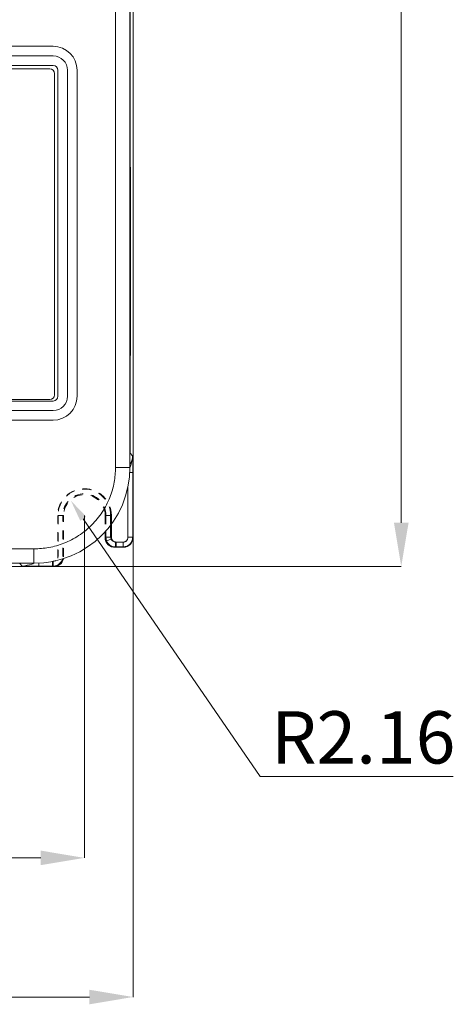
# Model space of a CAD drawing. Extents: x -1633 to -1057, y -1037 to -215.
# Drawn here: x -1426 to -1376, y -610 to -497 of the extents above; entities that cross this region are included whole.
import ezdxf

# ---------------------------------------------------------------- set-up
doc = ezdxf.new("R2010")
doc.units = 0
doc.header["$MEASUREMENT"] = 0
doc.header["$PDSIZE"] = -1
doc.linetypes.add('JIS_02_1.0', pattern=[2, 1, -1])
doc.layers.get('0').update_dxf_attribs({"linetype": 'CONTINUOUS', "lineweight": 15})
doc.layers.get('Defpoints').update_dxf_attribs({"linetype": 'CONTINUOUS'})
doc.layers.add('AM_5', color=3, linetype='CONTINUOUS', lineweight=15)
doc.dimstyles.new('AM_ISO$0', dxfattribs={"dimtxt": 6, "dimasz": 5, "dimexe": 0, "dimexo": 0, "dimgap": 1.5, "dimtad": 1, "dimdsep": 46, "dimtxsty": 'Standard', "dimcen": 0, "dimclrd": 256, "dimclre": 256, "dimclrt": 256, "dimadec": 0, "dimazin": 2, "dimtp": 0.1, "dimtm": 0.1, "dimtfac": 0.71, "dimtmove": 0, "dimatfit": 3, "dimfxl": 0, "dimlwd": -1, "dimlwe": -1, "dimarcsym": 0})
doc.dimstyles.new('AM_ISO$3', dxfattribs={"dimtxt": 3.5, "dimasz": 2.5, "dimexe": 1, "dimexo": 1, "dimgap": 1.5, "dimtad": 1, "dimtoh": 1, "dimdsep": 46, "dimtxsty": 'Standard', "dimcen": 0, "dimclrd": 256, "dimclre": 256, "dimclrt": 2, "dimadec": 0, "dimazin": 2, "dimtp": 0.1, "dimtm": 0.1, "dimtfac": 0.71, "dimtdec": 3, "dimtofl": 0, "dimtmove": 0, "dimatfit": 0, "dimfxl": 0, "dimlwd": -1, "dimlwe": -1, "dimarcsym": 0})

# ---------------------------------------------------------------- blocks, each defined once
blk = doc.blocks.new('*D67')
at = {"layer": 'AM_5'}
for p, q in [((-1418.22, -554.58), (-1397.96, -584.17)), ((-1397.96, -584.17), (-1375.83, -584.17))]:
    blk.add_line(p, q, dxfattribs=at)
blk.add_solid([(-1417.88, -554.35), (-1418.57, -554.82), (-1419.64, -552.52)], dxfattribs=at)
at = {"layer": 'Defpoints', "color": 0}
for p in [(-1422.32, -548.59), (-1419.64, -552.52)]:
    blk.add_point(p, dxfattribs=at)
at = {"layer": 'AM_5', "color": 2, "insert": (-1386.14, -579.67), "char_height": 3.5, "attachment_point": 5}
blk.add_mtext('{\\fSimSun|b0|i0|c134|p2;\\H1.7143x;\\C3;R2.16}', dxfattribs=at)
blk = doc.blocks.new('*D70')
at = {"layer": 'AM_5'}
for p, q in [((-1418.02, -380.04), (-1381.79, -380.04)), ((-1381.79, -385.04), (-1381.79, -555.05)), ((-1421.68, -560.05), (-1381.79, -560.05))]:
    blk.add_line(p, q, dxfattribs=at)
for points in [[(-1382.62, -385.04), (-1380.95, -385.04), (-1381.79, -380.04)], [(-1382.62, -555.05), (-1380.95, -555.05), (-1381.79, -560.05)]]:
    blk.add_solid(points, dxfattribs=at)
at = {"layer": 'Defpoints', "color": 0}
for p in [(-1418.02, -380.04), (-1421.68, -560.05), (-1381.79, -560.05)]:
    blk.add_point(p, dxfattribs=at)
at = {"layer": 'AM_5', "insert": (-1386.29, -470.05), "char_height": 6, "attachment_point": 5, "rotation": 90}
blk.add_mtext('180', dxfattribs=at)
blk = doc.blocks.new('*D71')
at = {"layer": 'AM_5'}
for p, q in [((-1506.65, -554.21), (-1506.65, -593.5)), ((-1418.1, -554.21), (-1418.1, -593.5)), ((-1501.65, -593.5), (-1423.1, -593.5))]:
    blk.add_line(p, q, dxfattribs=at)
for points in [[(-1501.65, -592.66), (-1501.65, -594.33), (-1506.65, -593.5)], [(-1423.1, -592.66), (-1423.1, -594.33), (-1418.1, -593.5)]]:
    blk.add_solid(points, dxfattribs=at)
at = {"layer": 'Defpoints', "color": 0}
for p in [(-1506.65, -554.21), (-1418.1, -554.21), (-1418.1, -593.5)]:
    blk.add_point(p, dxfattribs=at)
at = {"layer": 'AM_5', "insert": (-1462.38, -589), "char_height": 6, "attachment_point": 5}
blk.add_mtext('88.55', dxfattribs=at)
blk = doc.blocks.new('*D72')
at = {"layer": 'AM_5'}
for p, q in [((-1512.23, -556.75), (-1512.23, -609.46)), ((-1412.52, -556.75), (-1412.52, -609.46)), ((-1507.23, -609.46), (-1417.52, -609.46))]:
    blk.add_line(p, q, dxfattribs=at)
for points in [[(-1507.23, -608.63), (-1507.23, -610.3), (-1512.23, -609.46)], [(-1417.52, -608.63), (-1417.52, -610.3), (-1412.52, -609.46)]]:
    blk.add_solid(points, dxfattribs=at)
at = {"layer": 'Defpoints', "color": 0}
for p in [(-1512.23, -556.75), (-1412.52, -556.75), (-1412.52, -609.46)]:
    blk.add_point(p, dxfattribs=at)
at = {"layer": 'AM_5', "insert": (-1462.38, -604.96), "char_height": 6, "attachment_point": 5}
blk.add_mtext('99.71', dxfattribs=at)

msp = doc.modelspace()

# ---------------------------------------------------------------- linework, layer by layer
at = {"color": 7, "linetype": 'Continuous', "lineweight": 15}
for p, q in [((-1412.523, -556.751), (-1412.523, -385.541)), ((-1412.523, -556.751), (-1412.523, -385.541)), ((-1412.859, -428.606), (-1412.859, -511.486)), ((-1412.859, -428.606), (-1412.859, -511.486)), ((-1414.528, -485.611), (-1414.528, -548.696)), ((-1412.878, -548.696), (-1412.878, -485.611)), ((-1421.678, -500.378), (-1503.078, -500.378)), ((-1421.678, -501.478), (-1503.078, -501.478)), ((-1421.678, -502.578), (-1503.078, -502.578)), ((-1422.063, -502.963), (-1502.913, -502.963)), ((-1421.513, -540.363), (-1421.513, -503.513)), ((-1421.128, -540.528), (-1421.128, -503.128)), ((-1420.028, -540.528), (-1420.028, -503.128)), ((-1418.928, -540.528), (-1418.928, -503.128)), ((-1412.84, -514.234), (-1412.831, -514.283)), ((-1412.831, -514.284), (-1412.84, -514.235)), ((-1412.812, -517.032), (-1412.812, -533.06)), ((-1412.812, -517.032), (-1412.812, -533.06)), ((-1412.84, -535.857), (-1412.831, -535.808)), ((-1412.831, -535.809), (-1412.84, -535.858)), ((-1412.859, -547.065), (-1412.859, -538.606)), ((-1412.859, -538.606), (-1412.859, -547.065)), ((-1503.078, -541.078), (-1421.678, -541.078)), ((-1502.913, -540.913), (-1422.063, -540.913)), ((-1503.078, -542.178), (-1421.678, -542.178)), ((-1503.078, -543.278), (-1421.678, -543.278)), ((-1412.859, -547.065), (-1412.566, -547.359)), ((-1412.558, -547.366), (-1412.558, -556.716)), ((-1412.878, -548.696), (-1414.528, -548.696)), ((-1412.558, -549.259), (-1412.558, -556.716)), ((-1415.724, -556.751), (-1415.724, -556.079)), ((-1415.724, -556.751), (-1415.638, -556.716)), ((-1415.638, -556.716), (-1415.088, -556.716)), ((-1415.559, -557.125), (-1415.638, -556.716)), ((-1415.048, -556.92), (-1415.559, -557.125)), ((-1415.088, -556.716), (-1415.048, -556.92)), ((-1413.108, -556.716), (-1412.558, -556.716)), ((-1413.108, -556.716), (-1412.558, -556.716)), ((-1412.558, -556.716), (-1412.558, -556.716)), ((-1412.523, -556.751), (-1412.558, -556.716)), ((-1423.878, -558.046), (-1455.623, -558.046)), ((-1423.878, -559.696), (-1423.878, -558.046)), ((-1414.538, -557.266), (-1413.658, -557.266)), ((-1414.538, -557.266), (-1414.538, -557.816)), ((-1414.528, -557.851), (-1414.442, -557.816)), ((-1413.623, -557.851), (-1414.528, -557.851)), ((-1414.442, -557.266), (-1413.658, -557.266)), ((-1414.442, -557.816), (-1413.658, -557.816)), ((-1413.658, -557.266), (-1413.658, -557.816)), ((-1413.658, -557.816), (-1413.623, -557.851)), ((-1455.623, -559.696), (-1423.878, -559.696)), ((-1421.678, -560.051), (-1426.695, -560.051)), ((-1426.693, -560.051), (-1421.678, -560.051)), ((-1425.216, -560.008), (-1425.509, -559.715)), ((-1421.669, -560.016), (-1423.315, -560.016)), ((-1421.678, -560.051), (-1421.765, -560.016)), ((-1421.669, -560.016), (-1421.669, -559.466))]:
    msp.add_line(p, q, dxfattribs=at)
at = {"color": 8, "linetype": 'Continuous', "lineweight": 15}
for p, q in [((-1412.859, -511.486), (-1412.878, -511.486)), ((-1412.859, -511.486), (-1412.878, -511.486)), ((-1412.878, -514.235), (-1412.84, -514.235)), ((-1412.878, -514.284), (-1412.831, -514.284)), ((-1412.878, -517.032), (-1412.812, -517.032)), ((-1412.812, -517.032), (-1412.878, -517.032)), ((-1412.878, -533.06), (-1412.812, -533.06)), ((-1412.878, -533.06), (-1412.812, -533.06)), ((-1412.831, -535.808), (-1412.878, -535.808)), ((-1412.84, -535.857), (-1412.878, -535.857)), ((-1412.859, -538.606), (-1412.878, -538.606)), ((-1412.859, -538.606), (-1412.878, -538.606)), ((-1412.859, -547.065), (-1412.566, -547.359)), ((-1412.558, -549.259), (-1412.893, -549.259)), ((-1413.108, -550.932), (-1413.108, -556.716)), ((-1413.108, -550.932), (-1413.108, -556.716)), ((-1415.088, -555.309), (-1415.088, -556.716)), ((-1414.992, -555.179), (-1414.992, -556.716)), ((-1415.638, -556.716), (-1415.638, -555.982)), ((-1414.453, -557.816), (-1414.538, -557.816)), ((-1425.509, -559.715), (-1425.216, -560.008)), ((-1423.315, -560.016), (-1423.315, -559.681)), ((-1421.765, -560.016), (-1423.315, -560.016))]:
    msp.add_line(p, q, dxfattribs=at)
at = {"color": 7, "linetype": 'JIS_02_1.0', "lineweight": 9}
for p, q in [((-1421.158, -559.12), (-1421.158, -554.196)), ((-1421.119, -554.196), (-1421.119, -558.916)), ((-1420.569, -554.196), (-1421.119, -554.196)), ((-1420.569, -558.916), (-1420.569, -554.196)), ((-1420.569, -554.196), (-1420.482, -554.196)), ((-1420.482, -558.951), (-1420.482, -554.196)), ((-1415.724, -554.196), (-1415.638, -554.196)), ((-1415.724, -554.196), (-1415.724, -556.079)), ((-1415.638, -554.196), (-1415.088, -554.196)), ((-1415.638, -554.196), (-1415.638, -555.982)), ((-1415.088, -554.196), (-1415.088, -555.309)), ((-1414.992, -554.196), (-1414.992, -555.179))]:
    msp.add_line(p, q, dxfattribs=at)
at = {"color": 7, "linetype": 'Continuous', "lineweight": 15}
for centre, radius, start, end in [((-1421.678, -503.128), 2.75, 0, 90), ((-1421.678, -503.128), 1.65, 0, 90), ((-1421.678, -503.128), 0.55, 0, 90), ((-1422.063, -503.513), 0.55, 0, 90), ((-1422.063, -540.363), 0.55, 270, 0), ((-1421.678, -540.528), 2.75, 270, 0), ((-1421.678, -540.528), 1.65, 270, 0), ((-1421.678, -540.528), 0.55, 270, 0), ((-1423.878, -548.696), 11, 270, 0)]:
    msp.add_arc(centre, radius, start, end, dxfattribs=at)
at = {"color": 7, "linetype": 'JIS_02_1.0', "lineweight": 9}
for centre, radius, start, end in [((-1418.075, -554.227), 3.083, 0.57053, 179.43146), ((-1418.103, -554.196), 3.015, 0, 180), ((-1418.103, -554.196), 2.466, 0, 180), ((-1418.103, -554.196), 2.379, 0, 180)]:
    msp.add_arc(centre, radius, start, end, dxfattribs=at)
at = {"color": 7, "linetype": 'Continuous', "lineweight": 15}
for centre, major_axis, ratio, start_param, end_param in [((-1412.84, -511.486), (0, 2.75), 0.0069814, 1.5707963, 3.1066861), ((-1412.831, -517.032), (0, 2.75), 0.0069814, 4.712389, 6.2482787), ((-1412.831, -533.06), (0, 2.75), 0.0069814, 3.1764992, 4.712389), ((-1412.84, -538.606), (0, 2.75), 0.0069814, 0.0349066, 1.5707963), ((-1414.624, -556.751), (-0.34, 1.051), 0.9956776, 1.2590224, 2.9144087), ((-1413.623, -556.751), (-0.778, 0.778), 0.9999513, 2.3561701, 3.9269177), ((-1421.582, -558.951), (0.497, 0.987), 0.9954148, 3.5226831, 4.9812209), ((-1425.509, -558.065), (1.167, -1.167), 0.9999513, 5.4978115, 5.6505077), ((-1425.509, -558.065), (-1.167, 1.167), 0.9999513, 2.3562189, 2.5089151)]:
    msp.add_ellipse(centre, major_axis=major_axis, ratio=ratio, start_param=start_param, end_param=end_param, dxfattribs=at)
at = {"color": 8, "linetype": 'Continuous', "lineweight": 15}
for points, knots in [([(-1412.878, -548.27), (-1412.809, -548.179), (-1412.607, -547.916), (-1412.582, -547.58), (-1412.566, -547.359)], [0, 0, 0, 0, 0.3433325, 1, 1, 1, 1]), ([(-1412.566, -547.359), (-1412.613, -547.726), (-1412.671, -548.17), (-1412.848, -548.601), (-1412.878, -548.675)], [0, 0, 0, 0, 0.8283494, 1, 1, 1, 1]), ([(-1420.618, -559.202), (-1420.618, -559.199), (-1420.643, -559.39), (-1420.804, -559.618), (-1421.015, -559.811), (-1421.212, -559.925), (-1421.433, -560.001), (-1421.589, -560.011), (-1421.669, -560.016)], [0, 0, 0, 0, 0.1061745, 0.3863431, 0.5334129, 0.6847129, 0.8402423, 1, 1, 1, 1]), ([(-1423.899, -559.696), (-1423.973, -559.726), (-1424.404, -559.903), (-1424.848, -559.961), (-1425.216, -560.008)], [0, 0, 0, 0, 0.1716506, 1, 1, 1, 1]), ([(-1421.669, -559.466), (-1421.6, -559.458), (-1421.495, -559.446), (-1421.391, -559.396), (-1421.357, -559.368), (-1421.352, -559.364)], [0, 0, 0, 0, 0.6117006, 0.9406623, 1, 1, 1, 1])]:
    msp.add_open_spline(points, degree=3, knots=knots, dxfattribs=at)
at = {"color": 7, "linetype": 'Continuous', "lineweight": 15}
for points, knots in [([(-1412.566, -547.359), (-1412.564, -547.626), (-1412.561, -548.035), (-1412.558, -548.707), (-1412.558, -549.082), (-1412.558, -549.259)], [0, 0, 0, 0, 0.5011258, 0.7640378, 1, 1, 1, 1]), ([(-1414.528, -548.696), (-1414.559, -549.266), (-1414.621, -550.441), (-1415.141, -552.183), (-1416.004, -553.859), (-1417.22, -555.354), (-1418.47, -556.37), (-1419.57, -557.013), (-1420.694, -557.522), (-1422.133, -557.954), (-1423.308, -558.016), (-1423.878, -558.046)], [0, 0, 0, 0, 0.1164968, 0.2399717, 0.3685799, 0.4999174, 0.6312549, 0.6956219, 0.7600283, 0.8835032, 1, 1, 1, 1]), ([(-1415.048, -556.92), (-1415.024, -556.969), (-1414.975, -557.067), (-1414.85, -557.177), (-1414.702, -557.252), (-1414.593, -557.262), (-1414.538, -557.266)], [0, 0, 0, 0, 0.2505925, 0.4999086, 0.7477825, 1, 1, 1, 1]), ([(-1414.992, -556.716), (-1414.983, -556.789), (-1414.967, -556.933), (-1414.839, -557.114), (-1414.658, -557.241), (-1414.514, -557.258), (-1414.442, -557.266)], [0, 0, 0, 0, 0.2514819, 0.4999756, 0.750007, 1, 1, 1, 1]), ([(-1413.108, -556.716), (-1413.116, -556.788), (-1413.133, -556.932), (-1413.26, -557.114), (-1413.441, -557.242), (-1413.585, -557.258), (-1413.658, -557.266)], [0, 0, 0, 0, 0.2498237, 0.4997535, 0.7491216, 1, 1, 1, 1]), ([(-1412.558, -556.716), (-1412.574, -556.86), (-1412.608, -557.148), (-1412.862, -557.512), (-1413.225, -557.766), (-1413.514, -557.8), (-1413.658, -557.816)], [0, 0, 0, 0, 0.24978322, 0.49971045, 0.74978246, 1, 1, 1, 1]), ([(-1413.108, -556.716), (-1413.115, -556.785), (-1413.127, -556.892), (-1413.195, -557.021), (-1413.267, -557.108), (-1413.354, -557.179), (-1413.482, -557.247), (-1413.589, -557.259), (-1413.658, -557.266)], [0, 0, 0, 0, 0.2394458, 0.3712248, 0.5000014, 0.6317784, 0.7605542, 1, 1, 1, 1]), ([(-1412.558, -556.716), (-1412.575, -556.86), (-1412.608, -557.149), (-1412.862, -557.512), (-1413.226, -557.766), (-1413.514, -557.8), (-1413.658, -557.816)], [0, 0, 0, 0, 0.25000039, 0.5, 0.74999961, 1, 1, 1, 1]), ([(-1414.538, -557.816), (-1414.658, -557.805), (-1414.892, -557.782), (-1415.194, -557.617), (-1415.425, -557.396), (-1415.516, -557.213), (-1415.559, -557.125)], [0, 0, 0, 0, 0.2755946, 0.5341431, 0.7756196, 1, 1, 1, 1]), ([(-1423.315, -560.016), (-1423.492, -560.016), (-1423.867, -560.016), (-1424.539, -560.013), (-1424.948, -560.01), (-1425.216, -560.008)], [0, 0, 0, 0, 0.23586183, 0.49887989, 1, 1, 1, 1])]:
    msp.add_open_spline(points, degree=3, knots=knots, dxfattribs=at)
for points in [[(-1414.442, -557.266), (-1414.442, -557.338), (-1414.442, -557.481), (-1414.442, -557.663), (-1414.442, -557.79), (-1414.442, -557.807), (-1414.442, -557.816)], [(-1413.658, -557.266), (-1413.658, -557.338), (-1413.658, -557.481), (-1413.658, -557.663), (-1413.658, -557.79), (-1413.658, -557.807), (-1413.658, -557.816)], [(-1421.765, -559.466), (-1421.765, -559.538), (-1421.765, -559.681), (-1421.765, -559.863), (-1421.765, -559.99), (-1421.765, -560.007), (-1421.765, -560.016)]]:
    msp.add_open_spline(points, degree=3, dxfattribs=at)

# ---------------------------------------------------------------- dimensions: what is measured, and where the dimension line sits
at = {"layer": 'AM_5'}
dim = msp.add_linear_dim(base=(-1381.785, -560.051), p1=(-1418.023, -380.041), p2=(-1421.678, -560.051), angle=90, dimstyle='AM_ISO$0', override={"dimdec": 0}, dxfattribs=at)
dim.commit()
dim.dimension.update_dxf_attribs({"geometry": '*D70', "text_midpoint": (-1386.285, -470.046)})
dim = msp.add_diameter_dim_2p(p1=(-1422.325, -548.595), p2=(-1419.636, -552.52), text='{\\fSimSun|b0|i0|c134|p2;\\H1.7143x;\\C3;R2.16}', dimstyle='AM_ISO$3', override={"dimtoh": 1, "dimtol": 0, "dimlim": 0, "dimtp": 0, "dimtm": 0, "dimtfac": 1, "dimtdec": 2, "dimtolj": 0, "dimtzin": 8}, dxfattribs=at)
dim.commit()
dim.dimension.update_dxf_attribs({"geometry": '*D67', "text_midpoint": (-1386.143, -584.17), "dimtype": 163})
for base, p1, p2, picture, middle in [((-1418.103, -593.496), (-1506.653, -554.207), (-1418.103, -554.207), '*D71', (-1462.378, -593.496)), ((-1412.523, -609.465), (-1512.233, -556.751), (-1412.523, -556.751), '*D72', (-1462.378, -609.465))]:
    dim = msp.add_linear_dim(base=base, p1=p1, p2=p2, dimstyle='AM_ISO$0', dxfattribs=at)
    dim.commit()
    dim.dimension.update_dxf_attribs({"geometry": picture, "text_midpoint": middle, "dimtype": 160})

doc.saveas('drawing.dxf')
